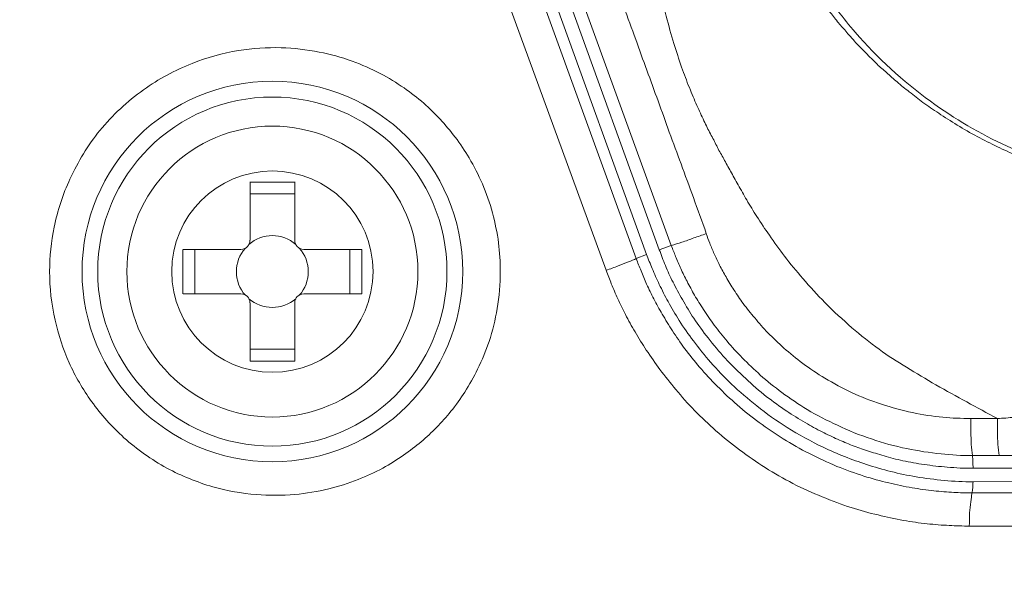
# Model space of a CAD drawing. Units: inches. Extents: x -3 to 423, y -3 to 300.
# Drawn here: x 105 to 107, y 170 to 171 of the extents above; entities that cross this region are included whole.
import ezdxf

# ---------------------------------------------------------------- set-up
doc = ezdxf.new("R2010")
doc.units = ezdxf.units.IN
doc.header["$MEASUREMENT"] = 0
doc.layers.add('レイヤー 1', color=7, linetype='Continuous')
doc.layers.add('レイヤー 2', color=7, linetype='Continuous')

# ---------------------------------------------------------------- blocks, each defined once
blk = doc.blocks.new('block 2')
at = {"layer": 'レイヤー 1', "color": 7, "lineweight": 35}
blk.add_open_spline([(410.0449, 16.9533), (410.0449, 14.2034), (407.7953, 11.9534), (405.0454, 11.9534), (405.0454, 11.9534), (15.3186, 11.9534), (15.3186, 11.9534), (12.5684, 11.9534), (10.3184, 14.2034), (10.3184, 16.9533), (10.3184, 16.9533), (10.3184, 281.6813), (10.3184, 281.6813), (10.3184, 284.4312), (12.5684, 286.6812), (15.3186, 286.6812), (15.3186, 286.6812), (405.0454, 286.6812), (405.0454, 286.6812), (407.7953, 286.6812), (410.0449, 284.4312), (410.0449, 281.6813), (410.0449, 281.6813), (410.0449, 16.9533), (410.0449, 16.9533)], degree=3, knots=[0, 0, 0, 0, 1, 1, 1, 2, 2, 2, 3, 3, 3, 4, 4, 4, 5, 5, 5, 6, 6, 6, 7, 7, 7, 8, 8, 8, 8], dxfattribs=at)
blk = doc.blocks.new('block 5')
at = {"layer": 'レイヤー 2', "color": 7, "lineweight": 5}
for points in [[(105.7527, 171.1117), (105.9656, 170.5253)], [(105.9105, 170.5054), (105.6979, 171.0924)], [(105.7262, 171.1031), (105.9388, 170.516)], [(105.8874, 170.4964), (105.6745, 171.0831)], [(105.8199, 170.4699), (105.6056, 171.0562)], [(105.0248, 170.537), (105.0248, 170.6676)], [(105.1243, 170.6669), (105.0248, 170.6669)], [(105.125, 170.537), (105.125, 170.6676)], [(105.0248, 170.6404), (105.1243, 170.6404)], [(104.8746, 170.5167), (104.8746, 170.4172)], [(105.0044, 170.5167), (104.8749, 170.5167)], [(104.9011, 170.4172), (104.9011, 170.5167)], [(105.2745, 170.5167), (105.1447, 170.5167)], [(105.2477, 170.4172), (105.2477, 170.5167)], [(105.2745, 170.5167), (105.2745, 170.4172)], [(105.9388, 170.516), (105.9656, 170.5253)], [(105.9105, 170.5054), (105.8874, 170.4964)], [(105.0044, 170.4172), (104.8749, 170.4172)], [(105.2745, 170.4172), (105.1447, 170.4172)], [(105.0248, 170.267), (105.0248, 170.3975)], [(105.125, 170.267), (105.125, 170.3975)], [(105.0248, 170.2938), (105.1243, 170.2938)], [(105.1243, 170.2673), (105.0248, 170.2673)], [(106.6347, 170.1391), (106.6939, 170.1391)], [(106.6385, 170.0565), (106.6977, 170.0565)], [(106.6395, 170.0279), (106.9685, 170.0279)], [(107.0839, 169.9986), (106.6395, 169.9975)], [(107.0822, 169.9727), (106.6374, 169.9727)], [(107.0777, 169.8987), (106.6312, 169.8987)]]:
    blk.add_lwpolyline(points, dxfattribs=at)
for points, knots in [([(104.3003, 169.1669), (104.3003, 169.2575), (104.3003, 169.3475), (104.3006, 169.4377), (104.301, 169.529), (104.3013, 169.6203), (104.302, 169.7116), (104.3027, 169.8026), (104.3037, 169.8942), (104.3044, 169.9851), (104.3051, 170.0751), (104.3065, 170.1643), (104.3078, 170.2542), (104.3089, 170.3417), (104.3103, 170.4289), (104.312, 170.5164), (104.3137, 170.6004), (104.3154, 170.6852), (104.3171, 170.7689), (104.3189, 170.8509), (104.3202, 170.9322), (104.3227, 171.0139), (104.3247, 171.0948), (104.3271, 171.1754), (104.3292, 171.2564), (104.3313, 171.3387), (104.333, 171.4207), (104.3364, 171.5031), (104.3392, 171.5871), (104.3444, 171.6705), (104.3523, 171.7542), (104.3599, 171.8372), (104.3705, 171.9192), (104.3805, 172.0016), (104.3912, 172.0829), (104.4012, 172.1645), (104.4115, 172.2462), (104.4226, 172.3295), (104.4332, 172.4129), (104.4446, 172.4959), (104.456, 172.5841), (104.468, 172.6723), (104.4804, 172.7609), (104.4942, 172.857), (104.5077, 172.9531), (104.5218, 173.0485), (104.5376, 173.1546), (104.5535, 173.2611), (104.5693, 173.3665), (104.5872, 173.4802), (104.6048, 173.5932), (104.6234, 173.7069), (104.6424, 173.824), (104.6617, 173.9408), (104.6813, 174.0579), (104.7013, 174.174), (104.7213, 174.2908), (104.7419, 174.4076), (104.7623, 174.5199), (104.7829, 174.6326), (104.8032, 174.7445), (104.8232, 174.8513), (104.8432, 174.9575), (104.8635, 175.0636), (104.8828, 175.1635), (104.9028, 175.2637), (104.9228, 175.3643), (104.9421, 175.4591), (104.9617, 175.5541), (104.981, 175.6485), (104.9996, 175.7388), (105.0186, 175.8284), (105.0379, 175.9183), (105.0558, 176.0034), (105.0744, 176.0892), (105.093, 176.1746), (105.1109, 176.2559), (105.1288, 176.3365), (105.1471, 176.4178), (105.1643, 176.4943), (105.1822, 176.5715), (105.1998, 176.648), (105.2167, 176.7213), (105.2339, 176.7951), (105.2511, 176.8688), (105.268, 176.9401), (105.2849, 177.0114), (105.3024, 177.0827), (105.3183, 177.1513), (105.3352, 177.2202), (105.3524, 177.2891), (105.3686, 177.3552), (105.3848, 177.4214), (105.4013, 177.4868), (105.4172, 177.5516), (105.4334, 177.6164), (105.4509, 177.6808), (105.4695, 177.7487), (105.4895, 177.8158), (105.515, 177.8806), (105.5415, 177.9492), (105.5739, 178.0157), (105.6101, 178.0794), (105.6466, 178.1442), (105.688, 178.2065), (105.7334, 178.2654), (105.7772, 178.323), (105.8251, 178.3774), (105.8764, 178.428), (105.9222, 178.4732), (105.9711, 178.5162), (106.0218, 178.5555), (106.0666, 178.5906), (106.1138, 178.623), (106.1617, 178.6523), (106.2044, 178.6788), (106.2488, 178.703), (106.2936, 178.7257), (106.3346, 178.7457), (106.3763, 178.7636), (106.419, 178.7805), (106.4586, 178.7963), (106.4986, 178.8098), (106.5396, 178.8225), (106.5795, 178.8342), (106.6195, 178.8442), (106.6598, 178.8528), (106.6987, 178.8614), (106.7387, 178.8687), (106.7783, 178.8745), (106.8166, 178.8814), (106.8548, 178.8873), (106.8934, 178.8931), (106.9313, 178.899), (106.9695, 178.9048), (107.0078, 178.9107), (107.046, 178.9169), (107.0846, 178.9224), (107.1228, 178.9283), (107.1625, 178.9345), (107.2021, 178.9403), (107.242, 178.9462), (107.2844, 178.9524), (107.3271, 178.9586), (107.3698, 178.9644), (107.4174, 178.9713), (107.4649, 178.9782), (107.5132, 178.9844), (107.5672, 178.992), (107.6217, 178.9992), (107.6754, 179.0061), (107.7364, 179.0144), (107.7977, 179.0223), (107.8594, 179.0302), (107.928, 179.0385), (107.9965, 179.0468), (108.0651, 179.0547), (108.1415, 179.064), (108.2177, 179.0723), (108.2938, 179.0809), (108.3768, 179.0898), (108.4595, 179.0988), (108.5429, 179.1078), (108.6325, 179.1164), (108.7227, 179.1253), (108.8123, 179.1336), (108.9108, 179.1429), (109.009, 179.1515), (109.1079, 179.1598), (109.2178, 179.1687), (109.328, 179.1773), (109.4383, 179.1856), (109.5633, 179.1942), (109.6884, 179.2022), (109.8131, 179.2094), (109.955, 179.2183), (110.097, 179.2256), (110.2386, 179.2321), (110.3909, 179.239), (110.5442, 179.2445), (110.6968, 179.249), (110.8508, 179.2542), (111.0048, 179.2569), (111.1591, 179.2597), (111.3045, 179.2618), (111.4499, 179.2624), (111.5956, 179.2624)], [0, 0, 0, 0, 1, 1, 1, 2, 2, 2, 3, 3, 3, 4, 4, 4, 5, 5, 5, 6, 6, 6, 7, 7, 7, 8, 8, 8, 9, 9, 9, 10, 10, 10, 11, 11, 11, 12, 12, 12, 13, 13, 13, 14, 14, 14, 15, 15, 15, 16, 16, 16, 17, 17, 17, 18, 18, 18, 19, 19, 19, 20, 20, 20, 21, 21, 21, 22, 22, 22, 23, 23, 23, 24, 24, 24, 25, 25, 25, 26, 26, 26, 27, 27, 27, 28, 28, 28, 29, 29, 29, 30, 30, 30, 31, 31, 31, 32, 32, 32, 33, 33, 33, 34, 34, 34, 35, 35, 35, 36, 36, 36, 37, 37, 37, 38, 38, 38, 39, 39, 39, 40, 40, 40, 41, 41, 41, 42, 42, 42, 43, 43, 43, 44, 44, 44, 45, 45, 45, 46, 46, 46, 47, 47, 47, 48, 48, 48, 49, 49, 49, 50, 50, 50, 51, 51, 51, 52, 52, 52, 53, 53, 53, 54, 54, 54, 55, 55, 55, 56, 56, 56, 57, 57, 57, 58, 58, 58, 59, 59, 59, 60, 60, 60, 61, 61, 61, 62, 62, 62, 62]), ([(105.8251, 171.5472), (105.8271, 171.5313), (105.8295, 171.5155), (105.8326, 171.4996), (105.8354, 171.4817), (105.8392, 171.4634), (105.8433, 171.4455), (105.8478, 171.4249), (105.8523, 171.4045), (105.8571, 171.3845), (105.863, 171.3625), (105.8685, 171.3401), (105.8743, 171.3187), (105.8812, 171.2953), (105.8881, 171.2715), (105.8947, 171.2488), (105.9022, 171.224), (105.9095, 171.1992), (105.917, 171.1744), (105.9239, 171.1489), (105.9305, 171.1234), (105.9377, 171.0983), (105.9439, 171.0748), (105.9505, 171.0521), (105.9567, 171.029), (105.9618, 171.009), (105.9673, 170.989), (105.9735, 170.9694), (105.9791, 170.9518), (105.9846, 170.935), (105.9908, 170.9174), (105.9963, 170.9026), (106.0018, 170.8874), (106.0083, 170.8723), (106.0135, 170.8595), (106.019, 170.8457), (106.0252, 170.8333), (106.03, 170.8223), (106.0349, 170.8109), (106.0407, 170.7999), (106.0449, 170.7903), (106.05, 170.7806), (106.0549, 170.771), (106.0597, 170.762), (106.0645, 170.7534), (106.0686, 170.7444), (106.0731, 170.7355), (106.0783, 170.7272), (106.0828, 170.719), (106.0879, 170.7096), (106.0927, 170.7003), (106.0979, 170.691), (106.1034, 170.6811), (106.1089, 170.6714), (106.1148, 170.6607), (106.1213, 170.6497), (106.1275, 170.6383), (106.1341, 170.627), (106.1413, 170.6149), (106.1489, 170.6022), (106.1568, 170.5901), (106.1658, 170.5756), (106.1751, 170.5619), (106.1847, 170.5481), (106.1951, 170.5319), (106.2071, 170.5167), (106.2185, 170.5016), (106.2316, 170.484), (106.2454, 170.4681), (106.2591, 170.4516), (106.2757, 170.4327), (106.2919, 170.4151), (106.3088, 170.3979), (106.3287, 170.3779), (106.3484, 170.3596), (106.369, 170.3417), (106.3887, 170.3248), (106.409, 170.3086), (106.43, 170.2935), (106.4497, 170.279), (106.47, 170.2659), (106.491, 170.2535), (106.5124, 170.2401), (106.5344, 170.227), (106.5568, 170.2139), (106.5799, 170.2012), (106.6026, 170.1884), (106.6257, 170.176), (106.6481, 170.1633), (106.6712, 170.1509), (106.6939, 170.1391)], [0, 0, 0, 0, 1, 1, 1, 2, 2, 2, 3, 3, 3, 4, 4, 4, 5, 5, 5, 6, 6, 6, 7, 7, 7, 8, 8, 8, 9, 9, 9, 10, 10, 10, 11, 11, 11, 12, 12, 12, 13, 13, 13, 14, 14, 14, 15, 15, 15, 16, 16, 16, 17, 17, 17, 18, 18, 18, 19, 19, 19, 20, 20, 20, 21, 21, 21, 22, 22, 22, 23, 23, 23, 24, 24, 24, 25, 25, 25, 26, 26, 26, 27, 27, 27, 28, 28, 28, 29, 29, 29, 30, 30, 30, 30]), ([(105.8306, 171.1382), (105.8399, 171.1117), (105.8499, 171.0852), (105.8592, 171.0586), (105.8685, 171.0338), (105.8771, 171.0101), (105.886, 170.9856), (105.894, 170.9625), (105.9029, 170.9398), (105.9108, 170.9167), (105.9198, 170.894), (105.9277, 170.8705), (105.936, 170.8481), (105.9446, 170.8247), (105.9532, 170.8013), (105.9611, 170.7786), (105.9701, 170.7551), (105.9787, 170.7307), (105.9873, 170.7076), (105.9963, 170.6828), (106.0059, 170.658), (106.0149, 170.6328), (106.0245, 170.606), (106.0342, 170.5791), (106.0438, 170.5522)], [0, 0, 0, 0, 1, 1, 1, 2, 2, 2, 3, 3, 3, 4, 4, 4, 5, 5, 5, 6, 6, 6, 7, 7, 7, 8, 8, 8, 8]), ([(106.2564, 171.1396), (106.2612, 171.131), (106.266, 171.1231), (106.2715, 171.1151), (106.276, 171.1086), (106.2805, 171.1017), (106.285, 171.0948), (106.2891, 171.0886), (106.2933, 171.0831), (106.2974, 171.0772), (106.3008, 171.0721), (106.3046, 171.0669), (106.3084, 171.0614), (106.3119, 171.0573), (106.3153, 171.0528), (106.3184, 171.0483), (106.3215, 171.0445), (106.3249, 171.0404), (106.328, 171.0369), (106.3311, 171.0328), (106.3343, 171.0294), (106.337, 171.0252), (106.3394, 171.0218), (106.3425, 171.0183), (106.346, 171.0145), (106.3491, 171.0111), (106.3522, 171.0073), (106.3553, 171.0042), (106.3584, 170.9997), (106.3618, 170.9956), (106.3659, 170.9918), (106.3697, 170.9873), (106.3735, 170.9832), (106.3773, 170.9787), (106.3825, 170.9739), (106.387, 170.9687), (106.3914, 170.9646), (106.3966, 170.9587), (106.4021, 170.9536), (106.4076, 170.9477), (106.4131, 170.9418), (106.4193, 170.9363), (106.4255, 170.9301), (106.4321, 170.9236), (106.4393, 170.9174), (106.4466, 170.9115), (106.4545, 170.9043), (106.4621, 170.8971), (106.47, 170.8905), (106.4789, 170.8829), (106.4876, 170.8754), (106.4972, 170.8685), (106.5075, 170.8602), (106.5172, 170.8526), (106.5275, 170.845), (106.5389, 170.8368), (106.5506, 170.8285), (106.563, 170.8206), (106.5761, 170.812), (106.5899, 170.803), (106.6043, 170.7944), (106.6188, 170.7854), (106.634, 170.7768), (106.6488, 170.7686), (106.6639, 170.761), (106.6788, 170.7534), (106.6939, 170.7458), (106.7084, 170.7389), (106.7232, 170.7324), (106.738, 170.7258), (106.7521, 170.7196), (106.7673, 170.7138), (106.7821, 170.7083), (106.7962, 170.7031), (106.81, 170.6986), (106.8238, 170.6941), (106.8369, 170.6897), (106.8496, 170.6859), (106.8617, 170.6828), (106.8731, 170.6793), (106.8844, 170.6766), (106.8955, 170.6742), (106.9058, 170.6718), (106.9165, 170.669), (106.9275, 170.6669), (106.9392, 170.6642), (106.9506, 170.6625), (106.9626, 170.6607), (106.9757, 170.6583), (106.9888, 170.6562), (107.0023, 170.6545), (107.0164, 170.6528), (107.0305, 170.6514), (107.0443, 170.6504), (107.0588, 170.649), (107.0729, 170.648), (107.0867, 170.6473), (107.1011, 170.6473), (107.1149, 170.6473), (107.1294, 170.6473), (107.1432, 170.6473), (107.1569, 170.6473), (107.1704, 170.6473), (107.1845, 170.6473), (107.1983, 170.648), (107.2117, 170.649), (107.2272, 170.6494), (107.242, 170.6497), (107.2572, 170.6504), (107.2755, 170.6511), (107.293, 170.6514), (107.3109, 170.6518), (107.3313, 170.6528), (107.3519, 170.6531), (107.3719, 170.6542), (107.3943, 170.6545), (107.417, 170.6552), (107.4398, 170.6556), (107.4656, 170.6562), (107.4911, 170.6569), (107.5173, 170.658), (107.5466, 170.6583), (107.5762, 170.659), (107.6058, 170.66), (107.6396, 170.6607), (107.6723, 170.6618), (107.7061, 170.6625), (107.7426, 170.6631), (107.7795, 170.6642), (107.816, 170.6649), (107.8563, 170.6659), (107.8963, 170.6666), (107.9366, 170.6676), (107.981, 170.6683), (108.0248, 170.669), (108.0692, 170.67), (108.1171, 170.6707), (108.1653, 170.6721), (108.2135, 170.6728), (108.2663, 170.6738), (108.3179, 170.6752), (108.3706, 170.6759), (108.4278, 170.6776), (108.4847, 170.6783), (108.5419, 170.6793), (108.6035, 170.68), (108.6662, 170.6817), (108.7282, 170.6828), (108.7968, 170.6835), (108.865, 170.6842), (108.9329, 170.6859), (109.008, 170.6869), (109.0827, 170.6879), (109.1579, 170.6893), (109.2402, 170.6904), (109.3225, 170.6914), (109.4052, 170.6924), (109.4962, 170.6935), (109.5875, 170.6952), (109.6781, 170.6962), (109.7797, 170.6969), (109.8806, 170.6979), (109.9816, 170.6986), (110.0942, 170.7003), (110.2076, 170.701), (110.3202, 170.7021), (110.4473, 170.7028), (110.5748, 170.7038), (110.7016, 170.7045), (110.8466, 170.7048), (110.9913, 170.7059), (111.136, 170.7059), (111.2824, 170.7065), (111.4285, 170.7065), (111.5746, 170.7065)], [0, 0, 0, 0, 1, 1, 1, 2, 2, 2, 3, 3, 3, 4, 4, 4, 5, 5, 5, 6, 6, 6, 7, 7, 7, 8, 8, 8, 9, 9, 9, 10, 10, 10, 11, 11, 11, 12, 12, 12, 13, 13, 13, 14, 14, 14, 15, 15, 15, 16, 16, 16, 17, 17, 17, 18, 18, 18, 19, 19, 19, 20, 20, 20, 21, 21, 21, 22, 22, 22, 23, 23, 23, 24, 24, 24, 25, 25, 25, 26, 26, 26, 27, 27, 27, 28, 28, 28, 29, 29, 29, 30, 30, 30, 31, 31, 31, 32, 32, 32, 33, 33, 33, 34, 34, 34, 35, 35, 35, 36, 36, 36, 37, 37, 37, 38, 38, 38, 39, 39, 39, 40, 40, 40, 41, 41, 41, 42, 42, 42, 43, 43, 43, 44, 44, 44, 45, 45, 45, 46, 46, 46, 47, 47, 47, 48, 48, 48, 49, 49, 49, 50, 50, 50, 51, 51, 51, 52, 52, 52, 53, 53, 53, 54, 54, 54, 55, 55, 55, 56, 56, 56, 57, 57, 57, 58, 58, 58, 58]), ([(111.5746, 170.7172), (111.2308, 170.7172), (110.8866, 170.7159), (110.5428, 170.7138), (110.3664, 170.7127), (110.191, 170.7114), (110.0153, 170.7096), (109.8403, 170.7079), (109.6646, 170.7062), (109.49, 170.7038), (109.3184, 170.701), (109.1472, 170.699), (108.9756, 170.6962), (108.8106, 170.6935), (108.6452, 170.6904), (108.4795, 170.6869), (108.3231, 170.6842), (108.1664, 170.6811), (108.0096, 170.6776), (107.9355, 170.6759), (107.8615, 170.6742), (107.7874, 170.6724), (107.7161, 170.6707), (107.6455, 170.669), (107.5745, 170.6676), (107.5542, 170.6666), (107.5342, 170.6666), (107.5139, 170.6652), (107.4946, 170.6649), (107.4753, 170.6645), (107.4556, 170.6642), (107.4201, 170.6631), (107.3847, 170.6625), (107.3488, 170.6618), (107.3161, 170.6607), (107.2834, 170.6594), (107.25, 170.6587), (107.2176, 170.658), (107.1852, 170.6566), (107.1528, 170.6562), (107.1204, 170.6562), (107.0877, 170.6566), (107.055, 170.659), (107.0198, 170.6618), (106.985, 170.6666), (106.9509, 170.6724), (106.913, 170.6797), (106.8755, 170.6886), (106.839, 170.7), (106.8186, 170.7062), (106.7986, 170.7127), (106.7787, 170.7203), (106.7573, 170.7286), (106.7363, 170.7372), (106.716, 170.7469), (106.656, 170.7744), (106.5981, 170.8082), (106.5444, 170.8475), (106.4827, 170.8922), (106.4262, 170.9439), (106.3766, 171.0014), (106.3498, 171.0328), (106.3239, 171.0655), (106.3012, 171.1), (106.2908, 171.1158), (106.2812, 171.1317), (106.2709, 171.1479)], [0, 0, 0, 0, 1, 1, 1, 2, 2, 2, 3, 3, 3, 4, 4, 4, 5, 5, 5, 6, 6, 6, 7, 7, 7, 8, 8, 8, 9, 9, 9, 10, 10, 10, 11, 11, 11, 12, 12, 12, 13, 13, 13, 14, 14, 14, 15, 15, 15, 16, 16, 16, 17, 17, 17, 18, 18, 18, 19, 19, 19, 20, 20, 20, 21, 21, 21, 22, 22, 22, 22]), ([(104.5769, 170.4671), (104.5769, 170.5009), (104.5804, 170.5336), (104.5872, 170.5663), (104.5948, 170.6035), (104.6065, 170.6397), (104.6224, 170.6738), (104.6403, 170.7127), (104.6623, 170.7493), (104.6892, 170.782), (104.7175, 170.8164), (104.7505, 170.8475), (104.7867, 170.8729), (104.8201, 170.8971), (104.857, 170.9167), (104.8952, 170.9319), (104.9283, 170.9453), (104.9634, 170.9549), (104.9986, 170.9605), (105.0303, 170.9653), (105.0623, 170.968), (105.094, 170.967), (105.1226, 170.9663), (105.1509, 170.9629), (105.1791, 170.9574), (105.2039, 170.9529), (105.2284, 170.946), (105.2528, 170.937), (105.2742, 170.9291), (105.2952, 170.9198), (105.3155, 170.9091), (105.3341, 170.8998), (105.3517, 170.8888), (105.3686, 170.8771), (105.3837, 170.8664), (105.3982, 170.855), (105.4127, 170.8433), (105.4254, 170.8316), (105.4375, 170.8199), (105.4495, 170.8071), (105.4609, 170.7944), (105.4723, 170.781), (105.4826, 170.7675), (105.4943, 170.7524), (105.5047, 170.7365), (105.514, 170.721), (105.525, 170.7021), (105.5346, 170.6828), (105.5436, 170.6631), (105.5522, 170.6421), (105.5605, 170.6204), (105.5663, 170.598), (105.5719, 170.5756), (105.5767, 170.5539), (105.5798, 170.5312), (105.5822, 170.5102), (105.5836, 170.4888), (105.5836, 170.4671)], [0, 0, 0, 0, 1, 1, 1, 2, 2, 2, 3, 3, 3, 4, 4, 4, 5, 5, 5, 6, 6, 6, 7, 7, 7, 8, 8, 8, 9, 9, 9, 10, 10, 10, 11, 11, 11, 12, 12, 12, 13, 13, 13, 14, 14, 14, 15, 15, 15, 16, 16, 16, 17, 17, 17, 18, 18, 18, 19, 19, 19, 19]), ([(104.6493, 170.4671), (104.6493, 170.2325), (104.8394, 170.0423), (105.0744, 170.0423), (105.309, 170.0423), (105.4998, 170.2325), (105.4998, 170.4671), (105.4998, 170.7021), (105.309, 170.8922), (105.0744, 170.8922), (104.8394, 170.8922), (104.6493, 170.7021), (104.6493, 170.4671)], [0, 0, 0, 0, 1, 1, 1, 2, 2, 2, 3, 3, 3, 4, 4, 4, 4]), ([(104.6844, 170.4671), (104.6844, 170.2518), (104.8591, 170.0771), (105.0744, 170.0771), (105.2897, 170.0771), (105.4644, 170.2518), (105.4644, 170.4671), (105.4644, 170.6828), (105.2897, 170.8568), (105.0744, 170.8568), (104.8591, 170.8568), (104.6844, 170.6828), (104.6844, 170.4671)], [0, 0, 0, 0, 1, 1, 1, 2, 2, 2, 3, 3, 3, 4, 4, 4, 4]), ([(104.7495, 170.4671), (104.7495, 170.288), (104.8952, 170.1422), (105.0744, 170.1422), (105.2539, 170.1422), (105.3996, 170.288), (105.3996, 170.4671), (105.3996, 170.6466), (105.2539, 170.792), (105.0744, 170.792), (104.8952, 170.792), (104.7495, 170.6466), (104.7495, 170.4671)], [0, 0, 0, 0, 1, 1, 1, 2, 2, 2, 3, 3, 3, 4, 4, 4, 4]), ([(104.8498, 170.4671), (104.8498, 170.3427), (104.9504, 170.2421), (105.0744, 170.2421), (105.1987, 170.2421), (105.2993, 170.3427), (105.2993, 170.4671), (105.2993, 170.5918), (105.1987, 170.6917), (105.0744, 170.6917), (104.9504, 170.6917), (104.8498, 170.5918), (104.8498, 170.4671)], [0, 0, 0, 0, 1, 1, 1, 2, 2, 2, 3, 3, 3, 4, 4, 4, 4]), ([(106.0438, 170.5522), (106.0342, 170.5484), (106.0252, 170.545), (106.0156, 170.5422), (106.0073, 170.5388), (105.998, 170.5353), (105.9891, 170.5329), (105.9811, 170.5298), (105.9735, 170.5277), (105.9656, 170.5253)], [0, 0, 0, 0, 1, 1, 1, 2, 2, 2, 3, 3, 3, 3]), ([(106.0438, 170.5522), (106.0462, 170.5446), (106.0487, 170.537), (106.0514, 170.5302), (106.0549, 170.5226), (106.058, 170.5143), (106.0614, 170.5067), (106.0652, 170.4985), (106.069, 170.4902), (106.0731, 170.4816), (106.0779, 170.4726), (106.0828, 170.4637), (106.0879, 170.4551), (106.0934, 170.4454), (106.0993, 170.4358), (106.1052, 170.4261), (106.1124, 170.4158), (106.1189, 170.4054), (106.1262, 170.3958), (106.1348, 170.3848), (106.1427, 170.3738), (106.152, 170.3638), (106.1613, 170.352), (106.1713, 170.341), (106.1813, 170.3303), (106.1927, 170.319), (106.2051, 170.3073), (106.2168, 170.2962), (106.2306, 170.2845), (106.2443, 170.2732), (106.2591, 170.2621), (106.2753, 170.2501), (106.2919, 170.239), (106.3088, 170.2291), (106.328, 170.2173), (106.348, 170.2067), (106.368, 170.197), (106.3897, 170.1874), (106.4118, 170.1784), (106.4352, 170.1708), (106.4579, 170.1633), (106.481, 170.1574), (106.5044, 170.1522), (106.5272, 170.1474), (106.5496, 170.144), (106.5723, 170.1416), (106.593, 170.1398), (106.6133, 170.1391), (106.6347, 170.1391)], [0, 0, 0, 0, 1, 1, 1, 2, 2, 2, 3, 3, 3, 4, 4, 4, 5, 5, 5, 6, 6, 6, 7, 7, 7, 8, 8, 8, 9, 9, 9, 10, 10, 10, 11, 11, 11, 12, 12, 12, 13, 13, 13, 14, 14, 14, 15, 15, 15, 16, 16, 16, 16]), ([(105.9388, 170.516), (105.9429, 170.5043), (105.9474, 170.4926), (105.9525, 170.4806), (105.9574, 170.4681), (105.9629, 170.4557), (105.9694, 170.4437), (105.976, 170.4303), (105.9829, 170.4172), (105.9904, 170.4044), (105.9984, 170.3906), (106.0073, 170.3762), (106.0156, 170.3627), (106.0263, 170.3483), (106.0362, 170.3334), (106.0476, 170.319), (106.0597, 170.3038), (106.0724, 170.288), (106.0859, 170.2735), (106.1007, 170.2577), (106.1158, 170.2425), (106.1317, 170.2284), (106.1465, 170.2139), (106.1623, 170.2005), (106.1785, 170.1877), (106.193, 170.177), (106.2078, 170.166), (106.2233, 170.1553), (106.2364, 170.1467), (106.2502, 170.1381), (106.2647, 170.1298), (106.2774, 170.1223), (106.2895, 170.1154), (106.3026, 170.1088), (106.3139, 170.1037), (106.3253, 170.0978), (106.337, 170.0926), (106.348, 170.0878), (106.3591, 170.083), (106.3697, 170.0789), (106.3811, 170.0747), (106.3921, 170.0709), (106.4035, 170.0668), (106.4152, 170.063), (106.428, 170.0592), (106.4407, 170.0558), (106.4545, 170.0516), (106.4683, 170.0478), (106.4827, 170.0447), (106.4986, 170.0413), (106.5141, 170.0382), (106.5303, 170.0365), (106.5475, 170.0337), (106.5647, 170.0313), (106.582, 170.0306), (106.6012, 170.0282), (106.6202, 170.0279), (106.6395, 170.0279)], [0, 0, 0, 0, 1, 1, 1, 2, 2, 2, 3, 3, 3, 4, 4, 4, 5, 5, 5, 6, 6, 6, 7, 7, 7, 8, 8, 8, 9, 9, 9, 10, 10, 10, 11, 11, 11, 12, 12, 12, 13, 13, 13, 14, 14, 14, 15, 15, 15, 16, 16, 16, 17, 17, 17, 18, 18, 18, 19, 19, 19, 19]), ([(105.9656, 170.5253), (105.9687, 170.5167), (105.9722, 170.5088), (105.9753, 170.5009), (105.9791, 170.4916), (105.9829, 170.4823), (105.987, 170.474), (105.9911, 170.4637), (105.9959, 170.4547), (106.0008, 170.4454), (106.0063, 170.4347), (106.0118, 170.4247), (106.0173, 170.4141), (106.0238, 170.4037), (106.0307, 170.393), (106.0376, 170.3824), (106.0456, 170.3703), (106.0531, 170.3586), (106.0617, 170.3476), (106.0707, 170.3352), (106.0803, 170.3235), (106.09, 170.3114), (106.101, 170.2986), (106.1127, 170.2862), (106.1241, 170.2745), (106.1372, 170.2611), (106.1506, 170.2484), (106.1644, 170.2359), (106.1796, 170.2222), (106.1961, 170.2094), (106.2126, 170.197), (106.2309, 170.1836), (106.2498, 170.1708), (106.2691, 170.1591), (106.2912, 170.1457), (106.3139, 170.1343), (106.3367, 170.124), (106.3611, 170.1119), (106.3866, 170.1016), (106.4125, 170.0933), (106.4383, 170.0844), (106.4648, 170.0771), (106.492, 170.0716), (106.5168, 170.0668), (106.5427, 170.0623), (106.5682, 170.0599), (106.5913, 170.0575), (106.6143, 170.0558), (106.6385, 170.0565)], [0, 0, 0, 0, 1, 1, 1, 2, 2, 2, 3, 3, 3, 4, 4, 4, 5, 5, 5, 6, 6, 6, 7, 7, 7, 8, 8, 8, 9, 9, 9, 10, 10, 10, 11, 11, 11, 12, 12, 12, 13, 13, 13, 14, 14, 14, 15, 15, 15, 16, 16, 16, 16]), ([(105.8199, 170.4699), (105.8292, 170.473), (105.8382, 170.4761), (105.8468, 170.4799), (105.8543, 170.4823), (105.8623, 170.4857), (105.8699, 170.4888), (105.8754, 170.4912), (105.8819, 170.4936), (105.8874, 170.4964)], [0, 0, 0, 0, 1, 1, 1, 2, 2, 2, 3, 3, 3, 3]), ([(106.6374, 169.9727), (106.6236, 169.9727), (106.6095, 169.9731), (106.5968, 169.9738), (106.582, 169.9745), (106.5668, 169.9758), (106.552, 169.9776), (106.5358, 169.9793), (106.5196, 169.9817), (106.5037, 169.9841), (106.4858, 169.9872), (106.4686, 169.9907), (106.4514, 169.9951), (106.4324, 169.9993), (106.4142, 170.0048), (106.3956, 170.0103), (106.3752, 170.0168), (106.3553, 170.0244), (106.3353, 170.032), (106.3146, 170.041), (106.2943, 170.0506), (106.274, 170.0606), (106.2536, 170.0709), (106.2343, 170.082), (106.2157, 170.0937), (106.1975, 170.1047), (106.1792, 170.1171), (106.162, 170.1302), (106.1448, 170.1422), (106.1282, 170.1553), (106.1127, 170.1695), (106.0972, 170.1829), (106.0824, 170.1963), (106.0683, 170.2115), (106.0542, 170.2249), (106.0414, 170.239), (106.0287, 170.2535), (106.017, 170.2676), (106.0059, 170.2811), (105.9953, 170.2955), (105.9856, 170.3083), (105.977, 170.3217), (105.968, 170.3348), (105.9601, 170.3469), (105.9525, 170.3596), (105.9453, 170.372), (105.9388, 170.3831), (105.9326, 170.3948), (105.9264, 170.4061), (105.9208, 170.4172), (105.916, 170.4275), (105.9105, 170.4389), (105.906, 170.4489), (105.9019, 170.4588), (105.8981, 170.4688), (105.894, 170.4778), (105.8905, 170.4864), (105.8874, 170.4964)], [0, 0, 0, 0, 1, 1, 1, 2, 2, 2, 3, 3, 3, 4, 4, 4, 5, 5, 5, 6, 6, 6, 7, 7, 7, 8, 8, 8, 9, 9, 9, 10, 10, 10, 11, 11, 11, 12, 12, 12, 13, 13, 13, 14, 14, 14, 15, 15, 15, 16, 16, 16, 17, 17, 17, 18, 18, 18, 19, 19, 19, 19]), ([(106.6395, 169.9975), (106.5971, 169.9975), (106.554, 170.002), (106.5124, 170.0086), (106.4745, 170.0155), (106.4376, 170.0241), (106.4014, 170.0365), (106.3687, 170.0468), (106.3363, 170.0599), (106.305, 170.0747), (106.2774, 170.0878), (106.2498, 170.103), (106.2244, 170.1192), (106.2006, 170.134), (106.1778, 170.1498), (106.1565, 170.167), (106.1368, 170.1829), (106.1182, 170.1987), (106.1, 170.2156), (106.0838, 170.2315), (106.0683, 170.2477), (106.0535, 170.2645), (106.0404, 170.28), (106.0273, 170.2959), (106.0149, 170.3124), (106.0042, 170.3272), (105.9932, 170.3417), (105.9832, 170.3579), (105.9749, 170.3713), (105.966, 170.3855), (105.9584, 170.3999), (105.9515, 170.4123), (105.9446, 170.4261), (105.9388, 170.4385), (105.9332, 170.4502), (105.9277, 170.4623), (105.9229, 170.474), (105.9184, 170.484), (105.9143, 170.495), (105.9105, 170.5054)], [0, 0, 0, 0, 1, 1, 1, 2, 2, 2, 3, 3, 3, 4, 4, 4, 5, 5, 5, 6, 6, 6, 7, 7, 7, 8, 8, 8, 9, 9, 9, 10, 10, 10, 11, 11, 11, 12, 12, 12, 13, 13, 13, 13]), ([(105.5836, 170.4671), (105.5836, 170.4396), (105.5815, 170.4116), (105.5767, 170.3844), (105.5722, 170.3596), (105.5663, 170.3348), (105.5588, 170.3111), (105.5515, 170.29), (105.5429, 170.2694), (105.5329, 170.2494), (105.5247, 170.2315), (105.515, 170.2146), (105.5043, 170.1981), (105.4947, 170.1832), (105.4847, 170.1684), (105.4733, 170.155), (105.463, 170.1422), (105.4527, 170.1305), (105.4413, 170.1192), (105.4303, 170.1078), (105.4189, 170.0975), (105.4068, 170.0868), (105.3944, 170.0764), (105.3817, 170.0668), (105.3676, 170.0571), (105.3527, 170.0465), (105.3372, 170.0372), (105.321, 170.0282), (105.3031, 170.0186), (105.2849, 170.01), (105.2659, 170.0027), (105.2442, 169.9938), (105.2225, 169.9872), (105.2005, 169.9817), (105.1753, 169.9758), (105.1502, 169.9717), (105.125, 169.9693), (105.0957, 169.9669), (105.0668, 169.9669), (105.0385, 169.969), (105.0058, 169.9717), (104.9734, 169.9776), (104.9417, 169.9862), (104.9059, 169.9969), (104.8715, 170.0106), (104.8387, 170.0282), (104.8046, 170.0472), (104.7722, 170.0699), (104.743, 170.0961), (104.7164, 170.1205), (104.6916, 170.1474), (104.6706, 170.177), (104.651, 170.2039), (104.6344, 170.2332), (104.6203, 170.2635), (104.6069, 170.2942), (104.5965, 170.3262), (104.5893, 170.3586), (104.5807, 170.3941), (104.5769, 170.4309), (104.5769, 170.4671)], [0, 0, 0, 0, 1, 1, 1, 2, 2, 2, 3, 3, 3, 4, 4, 4, 5, 5, 5, 6, 6, 6, 7, 7, 7, 8, 8, 8, 9, 9, 9, 10, 10, 10, 11, 11, 11, 12, 12, 12, 13, 13, 13, 14, 14, 14, 15, 15, 15, 16, 16, 16, 17, 17, 17, 18, 18, 18, 19, 19, 19, 20, 20, 20, 20]), ([(106.6312, 169.8987), (106.6167, 169.8987), (106.6016, 169.8994), (106.5864, 169.9001), (106.5702, 169.9007), (106.5537, 169.9021), (106.5372, 169.9038), (106.5196, 169.9059), (106.5017, 169.9083), (106.4845, 169.9111), (106.4648, 169.9149), (106.4459, 169.9187), (106.4276, 169.9235), (106.4073, 169.928), (106.387, 169.9338), (106.3673, 169.94), (106.346, 169.9472), (106.3239, 169.9548), (106.3029, 169.9641), (106.2805, 169.9727), (106.2588, 169.9824), (106.2374, 169.9938), (106.2157, 170.0048), (106.1958, 170.0168), (106.1754, 170.0292), (106.1558, 170.042), (106.1368, 170.0547), (106.1182, 170.0692), (106.0996, 170.0823), (106.0824, 170.0964), (106.0652, 170.1116), (106.0487, 170.1264), (106.0328, 170.1409), (106.0176, 170.1567), (106.0028, 170.1719), (105.9891, 170.1874), (105.9756, 170.2036), (105.9636, 170.218), (105.9515, 170.2332), (105.9401, 170.2484), (105.9298, 170.2621), (105.9198, 170.2769), (105.9098, 170.2918), (105.9012, 170.3049), (105.8926, 170.3183), (105.8847, 170.3324), (105.8767, 170.3452), (105.8699, 170.3579), (105.8633, 170.371), (105.8571, 170.3827), (105.8516, 170.3948), (105.8461, 170.4065), (105.8409, 170.4175), (105.8364, 170.4285), (105.8316, 170.4396), (105.8278, 170.4495), (105.8237, 170.4595), (105.8199, 170.4699)], [0, 0, 0, 0, 1, 1, 1, 2, 2, 2, 3, 3, 3, 4, 4, 4, 5, 5, 5, 6, 6, 6, 7, 7, 7, 8, 8, 8, 9, 9, 9, 10, 10, 10, 11, 11, 11, 12, 12, 12, 13, 13, 13, 14, 14, 14, 15, 15, 15, 16, 16, 16, 17, 17, 17, 18, 18, 18, 19, 19, 19, 19]), ([(106.6939, 170.1391), (106.7001, 170.1391), (106.7063, 170.1398), (106.7129, 170.1398), (106.7194, 170.1409), (106.7263, 170.1409), (106.7328, 170.1416), (106.7404, 170.1416), (106.7477, 170.1416), (106.7549, 170.1422), (106.7628, 170.1422), (106.7707, 170.1433), (106.7787, 170.1433), (106.7873, 170.1433), (106.7955, 170.144), (106.8042, 170.144), (106.8135, 170.144), (106.8224, 170.144), (106.8317, 170.145), (106.8414, 170.145), (106.8517, 170.145), (106.8613, 170.145), (106.8724, 170.145), (106.8837, 170.1457), (106.8941, 170.1457), (106.9058, 170.1457), (106.9175, 170.1457), (106.9299, 170.1457), (106.943, 170.1457), (106.9564, 170.1457), (106.9688, 170.1457)], [0, 0, 0, 0, 1, 1, 1, 2, 2, 2, 3, 3, 3, 4, 4, 4, 5, 5, 5, 6, 6, 6, 7, 7, 7, 8, 8, 8, 9, 9, 9, 10, 10, 10, 10]), ([(106.6347, 170.1391), (106.634, 170.1288), (106.6347, 170.1188), (106.6347, 170.1088), (106.635, 170.0995), (106.6354, 170.0902), (106.6357, 170.0806), (106.636, 170.0727), (106.6371, 170.064), (106.6385, 170.0565)], [0, 0, 0, 0, 1, 1, 1, 2, 2, 2, 3, 3, 3, 3]), ([(106.6939, 170.1391), (106.6939, 170.1288), (106.6939, 170.1188), (106.6943, 170.1088), (106.6943, 170.0995), (106.6946, 170.0902), (106.695, 170.0806), (106.696, 170.0727), (106.6963, 170.064), (106.6977, 170.0565)], [0, 0, 0, 0, 1, 1, 1, 2, 2, 2, 3, 3, 3, 3]), ([(106.6395, 170.0279), (106.6395, 170.033), (106.6395, 170.0382), (106.6391, 170.043), (106.6391, 170.0472), (106.6388, 170.0516), (106.6385, 170.0565)], [0, 0, 0, 0, 1, 1, 1, 2, 2, 2, 2]), ([(106.6977, 170.0565), (106.6977, 170.0565), (106.7156, 170.0565), (106.7156, 170.0565), (106.7156, 170.0565), (106.7349, 170.0565), (106.7349, 170.0565), (106.7425, 170.0558), (106.7494, 170.0558), (106.7559, 170.0558), (106.7642, 170.0558), (106.7718, 170.0558), (106.7797, 170.0558), (106.7876, 170.0558), (106.7962, 170.0558), (106.8045, 170.0558), (106.8138, 170.0558), (106.8224, 170.0558), (106.8317, 170.0558), (106.841, 170.0558), (106.851, 170.0558), (106.861, 170.0558), (106.8717, 170.0558), (106.8824, 170.0558), (106.8934, 170.0547), (106.9051, 170.0547), (106.9165, 170.0547), (106.9285, 170.0547), (106.9416, 170.0547), (106.9544, 170.0547), (106.9678, 170.0547)], [0, 0, 0, 0, 1, 1, 1, 2, 2, 2, 3, 3, 3, 4, 4, 4, 5, 5, 5, 6, 6, 6, 7, 7, 7, 8, 8, 8, 9, 9, 9, 10, 10, 10, 10]), ([(106.6395, 169.9975), (106.6391, 169.9931), (106.6391, 169.9882), (106.6388, 169.9834), (106.6385, 169.98), (106.6378, 169.9765), (106.6374, 169.9727)], [0, 0, 0, 0, 1, 1, 1, 2, 2, 2, 2]), ([(106.6312, 169.8987), (106.6316, 169.9083), (106.6316, 169.918), (106.6319, 169.928), (106.6333, 169.9362), (106.6336, 169.9445), (106.6347, 169.9531), (106.6354, 169.9597), (106.636, 169.9665), (106.6374, 169.9727)], [0, 0, 0, 0, 1, 1, 1, 2, 2, 2, 3, 3, 3, 3])]:
    blk.add_open_spline(points, degree=3, knots=knots, dxfattribs=at)
for points in [[(105.1271, 170.5277), (105.0968, 170.5539), (105.052, 170.5539), (105.0217, 170.5277)], [(105.0141, 170.5195), (104.9876, 170.4895), (104.9876, 170.4444), (105.0141, 170.4141)], [(105.0044, 170.5167), (105.0155, 170.5167), (105.0244, 170.526), (105.0244, 170.537)], [(105.1243, 170.537), (105.1243, 170.526), (105.1333, 170.5167), (105.1447, 170.5167)], [(105.1347, 170.4141), (105.1612, 170.4444), (105.1612, 170.4895), (105.1347, 170.5195)], [(105.0244, 170.3975), (105.0244, 170.4082), (105.0155, 170.4172), (105.0044, 170.4172)], [(105.0217, 170.4065), (105.052, 170.3806), (105.0968, 170.3806), (105.1271, 170.4065)], [(105.1447, 170.4172), (105.1333, 170.4172), (105.1243, 170.4082), (105.1243, 170.3975)]]:
    blk.add_open_spline(points, degree=3, dxfattribs=at)

msp = doc.modelspace()

# ---------------------------------------------------------------- block references
at = {"layer": 'レイヤー 1'}
msp.add_blockref('block 2', (0, 0), dxfattribs=at)
at = {"layer": 'レイヤー 2'}
msp.add_blockref('block 5', (0, 0), dxfattribs=at)

doc.saveas('drawing.dxf')
